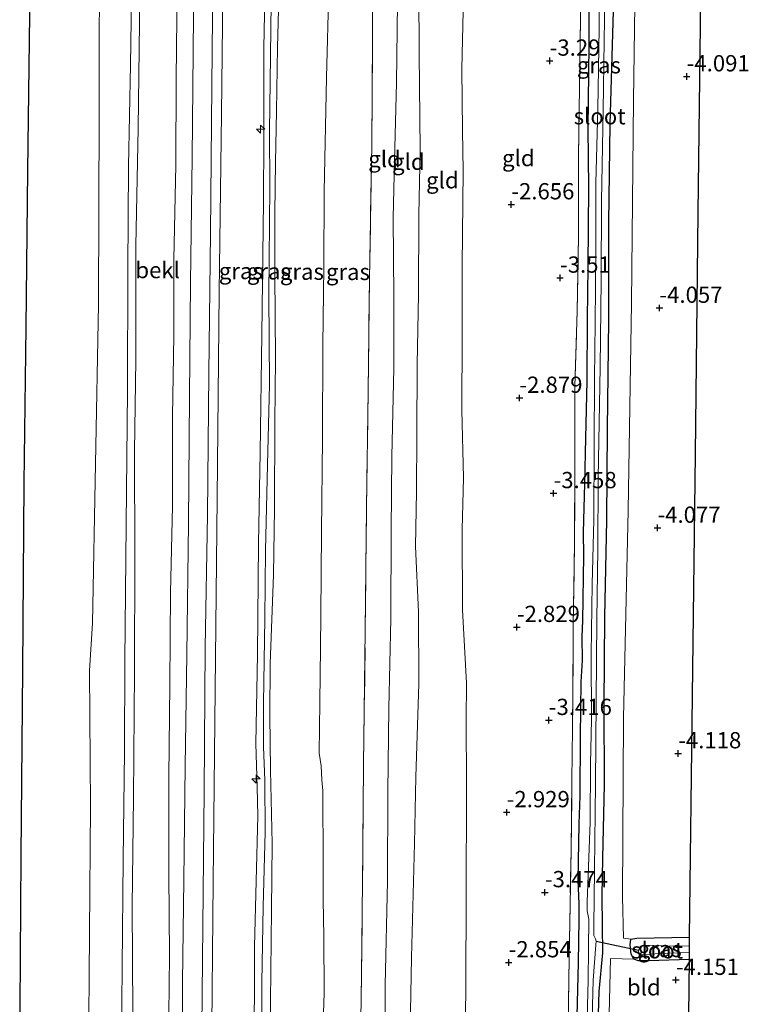
# Model space of a CAD drawing. Units: metres. Extents: x 168000 to 169394, y 525000 to 531250.
# Drawn here: x 169011 to 169123, y 529273 to 529424 of the extents above; entities that cross this region are included whole.
import ezdxf
from ezdxf.enums import TextEntityAlignment as Align

# ---------------------------------------------------------------- set-up
doc = ezdxf.new("R2010")
doc.units = ezdxf.units.M
doc.linetypes.add('IE-TERREINAFSCHEIDING', pattern=[10, 8, -2])
doc.layers.get('0').update_dxf_attribs({"lineweight": 25})
for name, color, linetype, lineweight in [('B-ME-AL-OVERIG-S-B1', 7, 'Continuous', 18), ('B-ME-GW-KRUINLIJN-L-B1', 93, 'Continuous', 18), ('B-ME-GW-TEENLIJN-L-B1', 93, 'Continuous', 18), ('B-ME-IE-GRASLAND-GV-B6', 93, 'Continuous', 18), ('B-ME-IE-GRONDWERKLIJN-GROND_INGERICHT-GV-B6', 253, 'Continuous', 18), ('B-ME-IE-TERREINAFSCHEIDING-RASTERHEKWERK-L-B1', 8, 'IE-TERREINAFSCHEIDING', 18), ('B-ME-OB-BEKLEDING-GV-B6', 253, 'Continuous', 18), ('B-ME-OB-WATERLIJN-L-B1', 133, 'OB-WATERLIJN', 18), ('B-ME-OG-WATER-GV-B6', 153, 'Continuous', 18), ('B-ME-VH-VERH_SOORT-BITUMEN-GV-B6', 8, 'IE-TERREINAFSCHEIDING-NATUURLIJK-HOUTWAL', 18)]:
    doc.layers.add(name, color=color, linetype=linetype, lineweight=lineweight)
for name, color, linetype in [('B-ME-GW-HOOGTEPUNT-S-B1', 10, 'Continuous'), ('B-ME-GW-INSTEEKWATERGANG-L-B1', 10, 'Continuous'), ('B-ME-KG-KADASTRAAL-OPNAMEDTMGRENS-L-B1', 10, 'Continuous'), ('B-ME-KW-DUIKER-L-B1', 10, 'Continuous')]:
    doc.layers.add(name, color=color, linetype=linetype)
doc.styles.add('NLCS-ISO', font='NLCS-ISO.TTF')
doc.linetypes.add('IE-TERREINAFSCHEIDING-NATUURLIJK-HOUTWAL', pattern='A,7,-1.5,[67,NLCS.SHX,S=0.75,R=45,X=0,Y=0],-1.5,7,-1.5,[70,NLCS.SHX,S=0.75,R=0,X=0,Y=0],-1.5', length=20)
doc.linetypes.add('OB-WATERLIJN', pattern='A,10,[32,NLCS.SHX,S=2,R=0,X=0,Y=0],-12', length=22)

# ---------------------------------------------------------------- blocks, each defined once
blk = doc.blocks.new('hecto')
for p, q in [((0, 0.625), (-0.625, 0)), ((0, -0.625), (0, 0.625)), ((-0.625, 0), (0.625, 0)), ((0.625, 0), (0, -0.625))]:
    blk.add_line(p, q)
blk = doc.blocks.new('hoogtepunt')
for p, q in [((-0.5, 0), (0.5, 0)), ((0, 0.5), (0, -0.5))]:
    blk.add_line(p, q)

msp = doc.modelspace()

# ---------------------------------------------------------------- linework, layer by layer
at = {"layer": 'B-ME-GW-INSTEEKWATERGANG-L-B1'}
for points in [[(169096.194, 529262.949, -3.87), (169096.616, 529279.302, -3.873), (169096.692, 529285.923, -3.873), (169096.699, 529288.344, -3.846), (169096.529, 529292.014, -3.887), (169096.689, 529300.656, -3.86), (169096.828, 529304.941, -3.961), (169096.879, 529314.087, -3.806), (169097.025, 529322.497, -3.983), (169097.227, 529325.778, -3.957), (169097.167, 529329.436, -3.806), (169097.244, 529331.855, -3.792), (169097.404, 529341.932, -3.873), (169097.385, 529345.426, -3.941), (169097.587, 529352.978, -3.954), (169097.705, 529359.926, -3.954), (169097.938, 529368.757, -3.941), (169097.981, 529378.284, -3.927), (169098.09, 529386.288, -4.001), (169098.164, 529398.511, -3.954), (169098.092, 529407.609, -3.954), (169098.248, 529420.349, -3.887), (169098.277, 529430.759, -3.907)], [(169101.954, 529427.378, -4.018), (169101.416, 529408.214, -4.058), (169101.202, 529393.089, -4.058), (169101.199, 529378.114, -4.058), (169101.015, 529361.362, -4.058), (169100.88, 529347.341, -4.058), (169100.585, 529332.477, -4.058), (169100.513, 529318.887, -4.058), (169100.526, 529306.679, -4.065), (169100.266, 529295.359, -4.072), (169100.177, 529289.585, -4.072), (169100.218, 529284.898, -4.132), (169100.292, 529280.832, -4.153), (169099.714, 529274.898, -4.193), (169099.369, 529262.888, -4.2)], [(169113.603, 529279.814, -4.146), (169107.415, 529279.612, -4.146), (169105.806, 529279.599, -4.146), (169105.104, 529279.859, -4.146), (169104.672, 529280.596, -4.146), (169104.552, 529282.068, -4.146), (169104.66, 529282.93, -4.146), (169105.563, 529283.098, -4.133), (169113.644, 529283.233, -4.133)]]:
    msp.add_polyline3d(points, dxfattribs=at)
at = {"layer": 'B-ME-GW-KRUINLIJN-L-B1'}
for points in [[(169049.928, 529579.163, 4.63), (169049.754, 529560.024, 4.65), (169049.611, 529544.257, 4.63), (169049.354, 529525.951, 4.63), (169049.189, 529517.084, 4.623), (169049.162, 529507.276, 4.629), (169048.968, 529495.319, 4.664), (169049.013, 529477.351, 4.691), (169048.85, 529467.118, 4.623), (169048.674, 529448.602, 4.616), (169048.401, 529430.348, 4.556), (169048.199, 529419.978, 4.61), (169048.173, 529406.179, 4.461), (169048.123, 529396.358, 4.441), (169047.883, 529375.908, 4.576), (169047.629, 529357.74, 4.576), (169047.392, 529343.749, 4.502), (169047.216, 529326.694, 4.657), (169046.936, 529312.983, 4.65), (169047.179, 529306.278, 4.67), (169047.268, 529301.895, 4.812), (169046.769, 529281.814, 4.826), (169046.716, 529263.893, 4.808)], [(169036.312, 529573.506, 1.593), (169036.034, 529559.896, 1.626), (169035.756, 529545.851, 1.578), (169035.73, 529534.196, 1.578), (169035.827, 529521.156, 1.578), (169035.716, 529507.641, 1.578), (169035.462, 529499.151, 1.578), (169035.251, 529486.257, 1.578), (169035.217, 529471.421, 1.578), (169035.197, 529457.881, 1.565), (169035.055, 529443.584, 1.511), (169034.845, 529429.323, 1.491), (169034.707, 529415.181, 1.518), (169034.659, 529401.902, 1.511), (169034.339, 529387.419, 1.443), (169034.348, 529375.729, 1.484), (169034.113, 529363.285, 1.464), (169034.125, 529349.473, 1.549), (169033.815, 529336.23, 1.45), (169033.71, 529322.053, 1.457), (169033.572, 529307.894, 1.491), (169033.57, 529292.97, 1.511), (169033.655, 529280.379, 1.528), (169033.544, 529266.83, 1.485)], [(169049.134, 529263.847, 4.814), (169049.386, 529287.421, 4.751), (169049.446, 529297.639, 4.711), (169049.202, 529308.885, 4.778), (169049.132, 529317.343, 4.792), (169049.17, 529325.262, 4.805), (169049.66, 529338.945, 4.657), (169049.822, 529349.126, 4.623), (169049.869, 529362.354, 4.616), (169049.971, 529372.191, 4.569), (169049.874, 529385.214, 4.576), (169049.86, 529394.552, 4.481), (169049.983, 529402.383, 4.542), (169050.14, 529410.247, 4.657), (169050.311, 529420.082, 4.67), (169050.674, 529433.509, 4.67)], [(169072.032, 529428.783, -0.888), (169072.095, 529419.052, -0.967), (169072.244, 529404.333, -0.783), (169072.033, 529394.274, -0.864), (169071.975, 529382.015, -0.918), (169071.799, 529371.263, -0.911), (169071.743, 529360.457, -0.891), (169071.651, 529351.761, -0.905), (169071.496, 529343.309, -0.83), (169071.994, 529333.233, -0.884), (169072.018, 529322.2, -0.891), (169071.582, 529307.893, -0.905), (169071.349, 529297.644, -0.911), (169070.92, 529280.103, -0.864), (169070.618, 529263.437, -0.827)], [(169047.851, 529263.871, 4.823), (169047.904, 529276.247, 4.85), (169048.103, 529287.949, 4.809), (169048.417, 529299.372, 4.809), (169048.353, 529307.38, 4.789), (169048.115, 529312.487, 4.762), (169048.141, 529319.213, 4.769), (169048.338, 529332.246, 4.748), (169048.454, 529342.653, 4.654), (169048.743, 529355.857, 4.647), (169049.045, 529368.214, 4.647), (169048.948, 529381.964, 4.627), (169049.096, 529398.613, 4.492), (169049.046, 529407.191, 4.546), (169049.144, 529414.728, 4.627), (169049.319, 529426.863, 4.674)]]:
    msp.add_polyline3d(points, dxfattribs=at)
at = {"layer": 'B-ME-GW-TEENLIJN-L-B1'}
for points in [[(169038.605, 529264.048, 1.769), (169038.784, 529284.936, 1.792), (169039.01, 529305.659, 1.877), (169039.17, 529327.789, 1.809), (169039.497, 529348.162, 1.792), (169039.739, 529369.921, 1.769), (169039.971, 529391.427, 1.762), (169040.179, 529414.126, 1.735), (169040.416, 529435.304, 1.809), (169040.58, 529453.508, 1.847), (169040.896, 529474.58, 1.755), (169041.14, 529494.477, 1.789), (169041.342, 529510.537, 1.775), (169041.51, 529530.108, 1.775), (169041.715, 529548.173, 1.826), (169041.917, 529567.189, 1.806), (169042.078, 529583.976, 1.735), (169042.278, 529602.578, 1.708), (169042.441, 529618.88, 1.759), (169042.614, 529633.257, 1.779)], [(169030.694, 529579.869, -0.216), (169030.605, 529564.879, -0.149), (169030.348, 529548.008, -0.149), (169030.182, 529534.126, -0.169), (169029.947, 529520.973, -0.149), (169029.943, 529507.676, -0.122), (169029.87, 529502.264, -0.122), (169029.747, 529490.163, -0.122), (169029.498, 529472.877, -0.169), (169029.268, 529456.403, -0.216), (169029.267, 529440.114, -0.21), (169029.077, 529423.812, -0.196), (169028.854, 529407.614, -0.189), (169028.481, 529389.536, -0.196), (169028.502, 529371.984, -0.21), (169028.313, 529357.895, -0.203), (169028.335, 529341.813, -0.21), (169028.282, 529324.089, -0.142), (169028.12, 529304.709, -0.169), (169027.936, 529288.009, -0.156), (169028.056, 529271.682, -0.149), (169028.194, 529264.572, -0.088), (169028.197, 529264.246, -0.046)], [(169058.162, 529429.177, 1.434), (169057.819, 529415.386, 1.508), (169057.481, 529397.866, 1.502), (169057.433, 529386.287, 1.488), (169057.25, 529374.256, 1.454), (169057.199, 529359.912, 1.4), (169057.053, 529345.539, 1.434), (169056.946, 529332.728, 1.569), (169056.892, 529327.749, 1.583), (169056.794, 529319.319, 1.542), (169056.698, 529311.512, 1.515), (169056.986, 529309.572, 1.515), (169057.127, 529307.433, 1.515), (169057.288, 529305.709, 1.515), (169057.341, 529294.347, 1.515), (169057.325, 529288.986, 1.495), (169057.414, 529283.312, 1.508), (169057.463, 529274.682, 1.502), (169057.1, 529263.695, 1.557)], [(169079.136, 529263.256, -2.418), (169079.247, 529276.803, -2.542), (169079.29, 529288.68, -2.574), (169079.353, 529306.679, -2.421), (169079.316, 529316.629, -2.376), (169079.347, 529322.288, -2.288), (169078.751, 529333.553, -2.446), (169078.687, 529345.919, -2.358), (169078.878, 529353.856, -2.245), (169078.67, 529364.3, -2.288), (169078.684, 529375.608, -2.282), (169078.69, 529386.45, -2.309), (169078.856, 529401.058, -2.275), (169078.754, 529407.261, -2.306), (169078.651, 529416.743, -2.341), (169078.897, 529427.905, -2.464)], [(169066.812, 529263.509, -0.384), (169066.871, 529275.86, -0.361), (169067.228, 529291.864, -0.401), (169067.286, 529305.592, -0.428), (169067.427, 529318.437, -0.341), (169067.711, 529332.16, -0.381), (169067.767, 529345.768, -0.422), (169067.855, 529357.161, -0.509), (169068.185, 529370.641, -0.584), (169068.212, 529381.69, -0.476), (169068.102, 529393.832, -0.455), (169068.29, 529402.612, -0.464), (169068.601, 529414.588, -0.509), (169068.736, 529426.828, -0.55)]]:
    msp.add_polyline3d(points, dxfattribs=at)
at = {"layer": 'B-ME-IE-GRASLAND-GV-B6'}
for points in [[(169107.154, 529583.953, -4.063), (169107.596, 529566.496, -4.023), (169106.508, 529534.892, -4.016), (169106.218, 529505.813, -4.029), (169105.814, 529476.379, -3.996), (169105.459, 529441.203, -4.09), (169105.079, 529411.895, -4.07), (169104.737, 529380.693, -4.083), (169104.211, 529348.844, -4.063), (169103.537, 529316.935, -4.083), (169103.349, 529289.452, -4.104), (169103.529, 529283.075, -4.117), (169104.66, 529282.93, -4.146), (169104.552, 529282.068, -4.146), (169104.672, 529280.596, -4.146), (169105.104, 529279.859, -4.146), (169101.53, 529279.946, -4.16), (169101.13, 529262.854, -4.234)], [(169040.13, 529264.019, 2.343), (169040.388, 529291.773, 2.318), (169040.711, 529321.232, 2.293), (169041.011, 529350.715, 2.255), (169041.341, 529382.418, 2.23), (169041.661, 529409.82, 2.28), (169041.96, 529437.387, 2.268), (169042.387, 529465.371, 2.305), (169042.555, 529490.418, 2.293), (169042.783, 529507.396, 2.298), (169049.162, 529507.276, 4.629)], [(169049.162, 529507.276, 4.629), (169048.968, 529495.319, 4.664), (169049.013, 529477.351, 4.691), (169048.85, 529467.118, 4.623), (169048.674, 529448.602, 4.616), (169048.401, 529430.348, 4.556), (169048.199, 529419.978, 4.61), (169048.173, 529406.179, 4.461), (169048.123, 529396.358, 4.441), (169047.883, 529375.908, 4.576), (169047.629, 529357.74, 4.576), (169047.392, 529343.749, 4.502), (169047.216, 529326.694, 4.657), (169046.936, 529312.983, 4.65), (169047.179, 529306.278, 4.67), (169047.268, 529301.895, 4.812), (169046.769, 529281.814, 4.826), (169046.716, 529263.893, 4.808)], [(169065.339, 529507.346, 1.05), (169065.354, 529505.988, 1.05), (169065.557, 529501.573, 1.084), (169065.486, 529483.816, 1.03), (169065.305, 529469.329, 1.01), (169065.17, 529451.764, 0.996), (169064.946, 529435.549, 0.989), (169064.906, 529419.762, 0.976), (169064.808, 529405.118, 1.064), (169064.442, 529384.497, 1.064), (169064.262, 529367.227, 1.043), (169063.977, 529349.198, 1.057), (169063.794, 529330.388, 1.097), (169063.531, 529309.713, 1.104), (169063.42, 529296.678, 1.064), (169063.226, 529277.419, 1.165), (169063.023, 529263.582, 1.148)], [(169099.852, 529434.543, -4.928), (169099.76, 529422.994, -4.928), (169099.561, 529410.6, -4.928), (169099.283, 529399.211, -4.928), (169099.261, 529388.404, -4.928), (169099.156, 529377.755, -4.928), (169099.05, 529369.146, -4.928), (169098.991, 529358.962, -4.928), (169098.933, 529347.378, -4.928), (169098.709, 529337.527, -4.928), (169098.566, 529326.722, -4.928), (169098.614, 529316.64, -4.928), (169098.45, 529309.952, -4.928), (169098.368, 529300.927, -4.928), (169097.929, 529288.643, -4.928), (169097.913, 529287.277, -4.928), (169098.176, 529285.974, -4.928), (169098.116, 529281.428, -4.928), (169098.085, 529276.604, -4.928), (169097.707, 529262.92, -4.928)], [(169098.503, 529262.905, -4.928), (169098.829, 529276.638, -4.928), (169099.238, 529282.057, -4.928), (169099.303, 529282.592, -4.928), (169099.192, 529282.992, -4.928), (169098.979, 529283.482, -4.928), (169098.945, 529284.901, -4.928), (169099.071, 529293.595, -4.928), (169099.186, 529306.821, -4.928), (169099.309, 529319.614, -4.928), (169099.439, 529332.027, -4.928), (169099.55, 529342.936, -4.928), (169099.625, 529353.793, -4.928), (169099.905, 529370.889, -4.928), (169100.058, 529384.235, -4.928), (169100.148, 529396.389, -4.928), (169100.368, 529410.356, -4.928), (169100.56, 529421.037, -4.928), (169100.726, 529434.21, -4.928)], [(169050.674, 529433.509, 4.67), (169050.311, 529420.082, 4.67), (169050.14, 529410.247, 4.657), (169049.983, 529402.383, 4.542), (169049.86, 529394.552, 4.481), (169049.874, 529385.214, 4.576), (169049.971, 529372.191, 4.569), (169049.869, 529362.354, 4.616), (169049.822, 529349.126, 4.623), (169049.66, 529338.945, 4.657), (169049.17, 529325.262, 4.805), (169049.132, 529317.343, 4.792), (169049.202, 529308.885, 4.778), (169049.446, 529297.639, 4.711), (169049.386, 529287.421, 4.751), (169049.134, 529263.847, 4.814)], [(169049.134, 529263.847, 4.814), (169049.386, 529287.421, 4.751), (169049.446, 529297.639, 4.711), (169049.202, 529308.885, 4.778), (169049.132, 529317.343, 4.792), (169049.17, 529325.262, 4.805), (169049.66, 529338.945, 4.657), (169049.822, 529349.126, 4.623), (169049.869, 529362.354, 4.616), (169049.971, 529372.191, 4.569), (169049.874, 529385.214, 4.576), (169049.86, 529394.552, 4.481), (169049.983, 529402.383, 4.542), (169050.14, 529410.247, 4.657), (169050.311, 529420.082, 4.67), (169050.674, 529433.509, 4.67)], [(169094.894, 529262.973, -3.607), (169095.154, 529280.041, -3.633), (169095.454, 529296.566, -3.68), (169095.578, 529307.301, -3.626), (169095.699, 529319.316, -3.653), (169095.781, 529331.177, -3.7), (169095.97, 529343.173, -3.646), (169096.047, 529356.936, -3.606), (169096.038, 529367.882, -3.633), (169096.373, 529379.477, -3.653), (169096.603, 529390.988, -3.64), (169096.589, 529403.144, -3.64), (169096.838, 529421.122, -3.586), (169097.058, 529432.962, -3.633)], [(169096.194, 529262.949, -3.87), (169096.616, 529279.302, -3.873), (169096.692, 529285.923, -3.873), (169096.699, 529288.344, -3.846), (169096.529, 529292.014, -3.887), (169096.689, 529300.656, -3.86), (169096.828, 529304.941, -3.961), (169096.879, 529314.087, -3.806), (169097.025, 529322.497, -3.983), (169097.227, 529325.778, -3.957), (169097.167, 529329.436, -3.806), (169097.244, 529331.855, -3.792), (169097.404, 529341.932, -3.873), (169097.385, 529345.426, -3.941), (169097.587, 529352.978, -3.954), (169097.705, 529359.926, -3.954), (169097.938, 529368.757, -3.941), (169097.981, 529378.284, -3.927), (169098.09, 529386.288, -4.001), (169098.164, 529398.511, -3.954), (169098.092, 529407.609, -3.954), (169098.248, 529420.349, -3.887), (169098.277, 529430.759, -3.907)], [(169098.277, 529430.759, -3.907), (169098.248, 529420.349, -3.887), (169098.092, 529407.609, -3.954), (169098.164, 529398.511, -3.954), (169098.09, 529386.288, -4.001), (169097.981, 529378.284, -3.927), (169097.938, 529368.757, -3.941), (169097.705, 529359.926, -3.954), (169097.587, 529352.978, -3.954), (169097.385, 529345.426, -3.941), (169097.404, 529341.932, -3.873), (169097.244, 529331.855, -3.792), (169097.167, 529329.436, -3.806), (169097.227, 529325.778, -3.957), (169097.025, 529322.497, -3.983), (169096.879, 529314.087, -3.806), (169096.828, 529304.941, -3.961), (169096.689, 529300.656, -3.86), (169096.529, 529292.014, -3.887), (169096.699, 529288.344, -3.846), (169096.692, 529285.923, -3.873), (169096.616, 529279.302, -3.873), (169096.194, 529262.949, -3.87)], [(169046.716, 529263.893, 4.808), (169046.769, 529281.814, 4.826), (169047.268, 529301.895, 4.812), (169047.179, 529306.278, 4.67), (169046.936, 529312.983, 4.65), (169047.216, 529326.694, 4.657), (169047.392, 529343.749, 4.502), (169047.629, 529357.74, 4.576), (169047.883, 529375.908, 4.576), (169048.123, 529396.358, 4.441), (169048.173, 529406.179, 4.461), (169048.199, 529419.978, 4.61), (169048.401, 529430.348, 4.556)], [(169057.1, 529263.695, 1.557), (169057.463, 529274.682, 1.502), (169057.414, 529283.312, 1.508), (169057.325, 529288.986, 1.495), (169057.341, 529294.347, 1.515), (169057.288, 529305.709, 1.515), (169057.127, 529307.433, 1.515), (169056.986, 529309.572, 1.515), (169056.698, 529311.512, 1.515), (169056.794, 529319.319, 1.542), (169056.892, 529327.749, 1.583), (169056.946, 529332.728, 1.569), (169057.053, 529345.539, 1.434), (169057.199, 529359.912, 1.4), (169057.25, 529374.256, 1.454), (169057.433, 529386.287, 1.488), (169057.481, 529397.866, 1.502), (169057.819, 529415.386, 1.508), (169058.162, 529429.177, 1.434)], [(169058.162, 529429.177, 1.434), (169057.819, 529415.386, 1.508), (169057.481, 529397.866, 1.502), (169057.433, 529386.287, 1.488), (169057.25, 529374.256, 1.454), (169057.199, 529359.912, 1.4), (169057.053, 529345.539, 1.434), (169056.946, 529332.728, 1.569), (169056.892, 529327.749, 1.583), (169056.794, 529319.319, 1.542), (169056.698, 529311.512, 1.515), (169056.986, 529309.572, 1.515), (169057.127, 529307.433, 1.515), (169057.288, 529305.709, 1.515), (169057.341, 529294.347, 1.515), (169057.325, 529288.986, 1.495), (169057.414, 529283.312, 1.508), (169057.463, 529274.682, 1.502), (169057.1, 529263.695, 1.557)], [(169101.954, 529427.378, -4.018), (169101.416, 529408.214, -4.058), (169101.202, 529393.089, -4.058), (169101.199, 529378.114, -4.058), (169101.015, 529361.362, -4.058), (169100.88, 529347.341, -4.058), (169100.585, 529332.477, -4.058), (169100.513, 529318.887, -4.058), (169100.526, 529306.679, -4.065), (169100.266, 529295.359, -4.072), (169100.177, 529289.585, -4.072), (169100.218, 529284.898, -4.132), (169100.292, 529280.832, -4.153), (169099.714, 529274.898, -4.193), (169099.369, 529262.888, -4.2)], [(169099.369, 529262.888, -4.2), (169099.714, 529274.898, -4.193), (169100.292, 529280.832, -4.153), (169100.218, 529284.898, -4.132), (169100.177, 529289.585, -4.072), (169100.266, 529295.359, -4.072), (169100.526, 529306.679, -4.065), (169100.513, 529318.887, -4.058), (169100.585, 529332.477, -4.058), (169100.88, 529347.341, -4.058), (169101.015, 529361.362, -4.058), (169101.199, 529378.114, -4.058), (169101.202, 529393.089, -4.058), (169101.416, 529408.214, -4.058), (169101.954, 529427.378, -4.018)], [(169113.627, 529281.839, -5.083), (169106.81, 529281.959, -5.083), (169106.116, 529281.855, -5.083), (169105.824, 529281.239, -5.083), (169105.863, 529280.72, -5.083), (169106.049, 529280.525, -5.083), (169106.429, 529280.516, -5.083), (169109.027, 529280.712, -5.083), (169113.616, 529280.862, -5.083), (169113.603, 529279.814, -4.146), (169107.415, 529279.612, -4.146), (169105.806, 529279.599, -4.146), (169105.104, 529279.859, -4.146), (169104.672, 529280.596, -4.146), (169104.552, 529282.068, -4.146), (169104.66, 529282.93, -4.146), (169105.563, 529283.098, -4.133), (169113.644, 529283.233, -4.133), (169113.627, 529281.839, -5.083)]]:
    msp.add_polyline3d(points, dxfattribs=at)
at = {"layer": 'B-ME-IE-GRONDWERKLIJN-GROND_INGERICHT-GV-B6'}
for points in [[(169117.167, 529580.211, -4.151), (169116.727, 529543.088, -4.149), (169116.286, 529505.966, -4.147), (169115.846, 529468.844, -4.144), (169115.406, 529431.722, -4.142), (169114.965, 529394.599, -4.14), (169114.525, 529357.477, -4.138), (169114.084, 529320.355, -4.135), (169113.644, 529283.233, -4.133), (169105.563, 529283.098, -4.133), (169104.66, 529282.93, -4.146), (169103.529, 529283.075, -4.117), (169103.349, 529289.452, -4.104), (169103.537, 529316.935, -4.083), (169104.211, 529348.844, -4.063), (169104.737, 529380.693, -4.083), (169105.079, 529411.895, -4.07), (169105.459, 529441.203, -4.09), (169105.814, 529476.379, -3.996), (169106.218, 529505.813, -4.029), (169106.508, 529534.892, -4.016), (169107.596, 529566.496, -4.023), (169107.154, 529583.953, -4.063)], [(169063.023, 529263.582, 1.148), (169063.226, 529277.419, 1.165), (169063.42, 529296.678, 1.064), (169063.531, 529309.713, 1.104), (169063.794, 529330.388, 1.097), (169063.977, 529349.198, 1.057), (169064.262, 529367.227, 1.043), (169064.442, 529384.497, 1.064), (169064.808, 529405.118, 1.064), (169064.906, 529419.762, 0.976), (169064.946, 529435.549, 0.989), (169065.17, 529451.764, 0.996), (169065.305, 529469.329, 1.01), (169065.486, 529483.816, 1.03), (169065.557, 529501.573, 1.084), (169065.354, 529505.988, 1.05), (169065.339, 529507.346, 1.05), (169068.966, 529507.244, -0.311)], [(169066.812, 529263.509, -0.384), (169066.871, 529275.86, -0.361), (169067.228, 529291.864, -0.401), (169067.286, 529305.592, -0.428), (169067.427, 529318.437, -0.341), (169067.711, 529332.16, -0.381), (169067.767, 529345.768, -0.422), (169067.855, 529357.161, -0.509), (169068.185, 529370.641, -0.584), (169068.212, 529381.69, -0.476), (169068.102, 529393.832, -0.455), (169068.29, 529402.612, -0.464), (169068.601, 529414.588, -0.509), (169068.736, 529426.828, -0.55), (169068.95, 529442.824, -0.428), (169069.023, 529457.324, -0.388), (169069.014, 529469.965, -0.401), (169069.136, 529483.848, -0.334), (169069.229, 529495.725, -0.455), (169069.197, 529501.616, -0.552), (169069.457, 529504.798, -0.476), (169069.468, 529507.251, -0.494), (169073.09, 529507.291, -0.972), (169073.636, 529507.257, -0.972)], [(169068.966, 529507.244, -0.311), (169069.468, 529507.251, -0.494), (169069.457, 529504.798, -0.476), (169069.197, 529501.616, -0.552), (169069.229, 529495.725, -0.455), (169069.136, 529483.848, -0.334), (169069.014, 529469.965, -0.401), (169069.023, 529457.324, -0.388), (169068.95, 529442.824, -0.428), (169068.736, 529426.828, -0.55), (169068.601, 529414.588, -0.509), (169068.29, 529402.612, -0.464), (169068.102, 529393.832, -0.455), (169068.212, 529381.69, -0.476), (169068.185, 529370.641, -0.584), (169067.855, 529357.161, -0.509), (169067.767, 529345.768, -0.422), (169067.711, 529332.16, -0.381), (169067.427, 529318.437, -0.341), (169067.286, 529305.592, -0.428), (169067.228, 529291.864, -0.401), (169066.871, 529275.86, -0.361), (169066.812, 529263.509, -0.384)], [(169073.636, 529507.257, -0.972), (169073.321, 529502.855, -0.972), (169073.012, 529497.311, -0.77), (169072.914, 529490.449, -0.77), (169072.724, 529479.253, -0.822), (169072.664, 529472.05, -0.838), (169072.443, 529459.801, -0.861), (169072.528, 529449.808, -0.88), (169072.333, 529440.489, -0.838), (169072.032, 529428.783, -0.888), (169072.095, 529419.052, -0.967), (169072.244, 529404.333, -0.783), (169072.033, 529394.274, -0.864), (169071.975, 529382.015, -0.918), (169071.799, 529371.263, -0.911), (169071.743, 529360.457, -0.891), (169071.651, 529351.761, -0.905), (169071.496, 529343.309, -0.83), (169071.994, 529333.233, -0.884), (169072.018, 529322.2, -0.891), (169071.582, 529307.893, -0.905), (169071.349, 529297.644, -0.911), (169070.92, 529280.103, -0.864), (169070.618, 529263.437, -0.827)], [(169097.767, 529506.897, -3.508), (169097.553, 529492.833, -3.606), (169097.415, 529484.346, -3.606), (169097.267, 529472.625, -3.599), (169097.167, 529462.892, -3.579), (169097.25, 529451.408, -3.586), (169097.165, 529445.099, -3.586), (169097.058, 529432.962, -3.633), (169096.838, 529421.122, -3.586), (169096.589, 529403.144, -3.64), (169096.603, 529390.988, -3.64), (169096.373, 529379.477, -3.653), (169096.038, 529367.882, -3.633), (169096.047, 529356.936, -3.606), (169095.97, 529343.173, -3.646), (169095.781, 529331.177, -3.7), (169095.699, 529319.316, -3.653), (169095.578, 529307.301, -3.626), (169095.454, 529296.566, -3.68), (169095.154, 529280.041, -3.633), (169094.894, 529262.973, -3.607)], [(169070.618, 529263.437, -0.827), (169070.92, 529280.103, -0.864), (169071.349, 529297.644, -0.911), (169071.582, 529307.893, -0.905), (169072.018, 529322.2, -0.891), (169071.994, 529333.233, -0.884), (169071.496, 529343.309, -0.83), (169071.651, 529351.761, -0.905), (169071.743, 529360.457, -0.891), (169071.799, 529371.263, -0.911), (169071.975, 529382.015, -0.918), (169072.033, 529394.274, -0.864), (169072.244, 529404.333, -0.783), (169072.095, 529419.052, -0.967), (169072.032, 529428.783, -0.888)], [(169078.897, 529427.905, -2.464), (169078.651, 529416.743, -2.341), (169078.754, 529407.261, -2.306), (169078.856, 529401.058, -2.275), (169078.69, 529386.45, -2.309), (169078.684, 529375.608, -2.282), (169078.67, 529364.3, -2.288), (169078.878, 529353.856, -2.245), (169078.687, 529345.919, -2.358), (169078.751, 529333.553, -2.446), (169079.347, 529322.288, -2.288), (169079.316, 529316.629, -2.376), (169079.353, 529306.679, -2.421), (169079.29, 529288.68, -2.574), (169079.247, 529276.803, -2.542), (169079.136, 529263.256, -2.418)], [(169079.136, 529263.256, -2.418), (169079.247, 529276.803, -2.542), (169079.29, 529288.68, -2.574), (169079.353, 529306.679, -2.421), (169079.316, 529316.629, -2.376), (169079.347, 529322.288, -2.288), (169078.751, 529333.553, -2.446), (169078.687, 529345.919, -2.358), (169078.878, 529353.856, -2.245), (169078.67, 529364.3, -2.288), (169078.684, 529375.608, -2.282), (169078.69, 529386.45, -2.309), (169078.856, 529401.058, -2.275), (169078.754, 529407.261, -2.306), (169078.651, 529416.743, -2.341), (169078.897, 529427.905, -2.464)], [(169105.104, 529279.859, -4.146), (169105.806, 529279.599, -4.146), (169107.415, 529279.612, -4.146), (169113.603, 529279.814, -4.146), (169113.399, 529262.62, -4.146), (169101.13, 529262.854, -4.234), (169101.53, 529279.946, -4.16), (169105.104, 529279.859, -4.146)]]:
    msp.add_polyline3d(points, dxfattribs=at)
at = {"layer": 'B-ME-IE-TERREINAFSCHEIDING-RASTERHEKWERK-L-B1'}
for points in [[(169063.023, 529263.582, 1.148), (169063.226, 529277.419, 1.165), (169063.42, 529296.678, 1.064), (169063.531, 529309.713, 1.104), (169063.794, 529330.388, 1.097), (169063.977, 529349.198, 1.057), (169064.262, 529367.227, 1.043), (169064.442, 529384.497, 1.064), (169064.808, 529405.118, 1.064), (169064.906, 529419.762, 0.976), (169064.946, 529435.549, 0.989), (169065.17, 529451.764, 0.996), (169065.305, 529469.329, 1.01), (169065.486, 529483.816, 1.03), (169065.557, 529501.573, 1.084), (169065.354, 529505.988, 1.05), (169065.339, 529507.346, 1.05), (169065.621, 529517.619, 1.064), (169065.95, 529528.989, 1.097), (169066.049, 529542.924, 1.111), (169066.194, 529558.069, 1.07), (169066.297, 529572.886, 1.091)], [(169094.894, 529262.973, -3.607), (169095.154, 529280.041, -3.633), (169095.454, 529296.566, -3.68), (169095.578, 529307.301, -3.626), (169095.699, 529319.316, -3.653), (169095.781, 529331.177, -3.7), (169095.97, 529343.173, -3.646), (169096.047, 529356.936, -3.606), (169096.038, 529367.882, -3.633), (169096.373, 529379.477, -3.653), (169096.603, 529390.988, -3.64), (169096.589, 529403.144, -3.64), (169096.838, 529421.122, -3.586), (169097.058, 529432.962, -3.633)]]:
    msp.add_polyline3d(points, dxfattribs=at)
at = {"layer": 'B-ME-KG-KADASTRAAL-OPNAMEDTMGRENS-L-B1'}
for points in [[(169010.629, 529264.582, -0.35), (169010.873, 529295.756, -0.35), (169011.097, 529324.383, -0.35), (169011.321, 529353.01, -0.35), (169011.612, 529377.04, -0.35), (169011.904, 529401.069, -0.35), (169012.195, 529425.098, -0.35), (169012.486, 529449.128, -0.35), (169012.777, 529473.157, -0.35), (169013.068, 529497.187, -0.35), (169013.359, 529521.216, -0.35), (169013.65, 529545.246, -0.35), (169013.941, 529569.275, -0.35), (169014.233, 529593.304, -0.35), (169014.524, 529617.334, -0.35), (169014.727, 529634.081, -0.35)], [(169117.77, 529631.034, -4.156), (169117.581, 529615.058, -4.167), (169117.205, 529583.385, -4.189), (169117.189, 529582.079, -5.218), (169117.179, 529581.202, -5.218), (169117.167, 529580.211, -4.151), (169116.727, 529543.088, -4.149), (169116.286, 529505.966, -4.147), (169115.846, 529468.844, -4.144), (169115.406, 529431.722, -4.142), (169114.965, 529394.599, -4.14), (169114.525, 529357.477, -4.138), (169114.084, 529320.355, -4.135), (169113.644, 529283.233, -4.133), (169113.627, 529281.839, -5.083), (169113.616, 529280.862, -5.083), (169113.603, 529279.814, -4.146), (169113.399, 529262.62, -4.146)]]:
    msp.add_polyline3d(points, dxfattribs=at)
at = {"layer": 'B-ME-KW-DUIKER-L-B1'}
msp.add_line((169099.303, 529282.592, -4.928), (169105.824, 529281.239, -5.083), dxfattribs=at)
at = {"layer": 'B-ME-OB-BEKLEDING-GV-B6'}
for points in [[(169038.605, 529264.048, 1.769), (169038.784, 529284.936, 1.792), (169039.01, 529305.659, 1.877), (169039.17, 529327.789, 1.809), (169039.497, 529348.162, 1.792), (169039.739, 529369.921, 1.769), (169039.971, 529391.427, 1.762), (169040.179, 529414.126, 1.735), (169040.416, 529435.304, 1.809), (169040.58, 529453.508, 1.847), (169040.896, 529474.58, 1.755), (169041.14, 529494.477, 1.789), (169041.342, 529510.537, 1.775), (169041.51, 529530.108, 1.775), (169041.715, 529548.173, 1.826), (169041.917, 529567.189, 1.806), (169042.078, 529583.976, 1.735)], [(169043.48, 529583.722, 2.223), (169043.132, 529550.384, 2.31), (169042.783, 529507.396, 2.298), (169042.555, 529490.418, 2.293), (169042.387, 529465.371, 2.305), (169041.96, 529437.387, 2.268), (169041.661, 529409.82, 2.28), (169041.341, 529382.418, 2.23), (169041.011, 529350.715, 2.255), (169040.711, 529321.232, 2.293), (169040.388, 529291.773, 2.318), (169040.13, 529264.019, 2.343)], [(169030.694, 529579.869, -0.216), (169030.605, 529564.879, -0.149), (169030.348, 529548.008, -0.149), (169030.182, 529534.126, -0.169), (169029.947, 529520.973, -0.149), (169029.943, 529507.676, -0.122), (169029.87, 529502.264, -0.122), (169029.747, 529490.163, -0.122), (169029.498, 529472.877, -0.169), (169029.268, 529456.403, -0.216), (169029.267, 529440.114, -0.21), (169029.077, 529423.812, -0.196), (169028.854, 529407.614, -0.189), (169028.481, 529389.536, -0.196), (169028.502, 529371.984, -0.21), (169028.313, 529357.895, -0.203), (169028.335, 529341.813, -0.21), (169028.282, 529324.089, -0.142), (169028.12, 529304.709, -0.169), (169027.936, 529288.009, -0.156), (169028.056, 529271.682, -0.149)], [(169021.202, 529264.348, -0.35), (169021.528, 529303.295, -0.35), (169021.385, 529324.25, -0.35), (169021.835, 529331.523, -0.35), (169022.289, 529356.001, -0.35), (169022.744, 529380.478, -0.35), (169022.834, 529409.961, -0.35), (169022.925, 529439.444, -0.35), (169023.606, 529479.488, -0.35), (169024.287, 529519.532, -0.35), (169023.959, 529549.023, -0.35), (169023.63, 529578.513, -0.35)], [(169039.22, 529578.207, 1.637), (169039.062, 529563.218, 1.712), (169038.82, 529546.243, 1.712), (169038.575, 529524.928, 1.671), (169038.421, 529508.003, 1.671), (169038.247, 529493.793, 1.644), (169038.039, 529474.673, 1.644), (169037.794, 529455.432, 1.624), (169037.47, 529436.54, 1.644), (169037.326, 529419.338, 1.644), (169037.172, 529403.104, 1.644), (169036.893, 529383.899, 1.644), (169036.756, 529366.299, 1.644), (169036.61, 529346.866, 1.644), (169036.342, 529326.71, 1.644), (169036.078, 529309.51, 1.664), (169035.893, 529292.05, 1.664), (169035.663, 529276.285, 1.664), (169035.636, 529264.104, 1.672)], [(169033.544, 529266.83, 1.485), (169033.655, 529280.379, 1.528), (169033.57, 529292.97, 1.511), (169033.572, 529307.894, 1.491), (169033.71, 529322.053, 1.457), (169033.815, 529336.23, 1.45), (169034.125, 529349.473, 1.549), (169034.113, 529363.285, 1.464), (169034.348, 529375.729, 1.484), (169034.339, 529387.419, 1.443), (169034.659, 529401.902, 1.511), (169034.707, 529415.181, 1.518), (169034.845, 529429.323, 1.491), (169035.055, 529443.584, 1.511), (169035.197, 529457.881, 1.565), (169035.217, 529471.421, 1.578), (169035.251, 529486.257, 1.578), (169035.462, 529499.151, 1.578), (169035.716, 529507.641, 1.578), (169035.827, 529521.156, 1.578), (169035.73, 529534.196, 1.578), (169035.756, 529545.851, 1.578), (169036.034, 529559.896, 1.626), (169036.312, 529573.506, 1.593)], [(169026.291, 529267.368, -0.284), (169026.394, 529278.657, -0.284), (169026.572, 529295.167, -0.257), (169026.753, 529311.763, -0.257), (169026.8, 529325.717, -0.257), (169027.035, 529346.652, -0.257), (169027.192, 529367.208, -0.257), (169027.25, 529385.865, -0.257), (169027.38, 529401.788, -0.257), (169027.691, 529417.361, -0.257), (169027.952, 529434.387, -0.257), (169028.042, 529450.813, -0.21), (169028.263, 529470.469, -0.21), (169028.54, 529490.988, -0.21), (169028.793, 529506.32, -0.21), (169028.942, 529524.456, -0.203), (169029.116, 529541.45, -0.203), (169029.183, 529556.959, -0.196), (169029.415, 529572.811, -0.183)], [(169029.415, 529572.811, -0.183), (169029.183, 529556.959, -0.196), (169029.116, 529541.45, -0.203), (169028.942, 529524.456, -0.203), (169028.793, 529506.32, -0.21), (169028.54, 529490.988, -0.21), (169028.263, 529470.469, -0.21), (169028.042, 529450.813, -0.21), (169027.952, 529434.387, -0.257), (169027.691, 529417.361, -0.257), (169027.38, 529401.788, -0.257), (169027.25, 529385.865, -0.257), (169027.192, 529367.208, -0.257), (169027.035, 529346.652, -0.257), (169026.8, 529325.717, -0.257), (169026.753, 529311.763, -0.257), (169026.572, 529295.167, -0.257), (169026.394, 529278.657, -0.284), (169026.291, 529267.368, -0.284)], [(169028.056, 529271.682, -0.149), (169027.936, 529288.009, -0.156), (169028.12, 529304.709, -0.169), (169028.282, 529324.089, -0.142), (169028.335, 529341.813, -0.21), (169028.313, 529357.895, -0.203), (169028.502, 529371.984, -0.21), (169028.481, 529389.536, -0.196), (169028.854, 529407.614, -0.189), (169029.077, 529423.812, -0.196), (169029.267, 529440.114, -0.21), (169029.268, 529456.403, -0.216), (169029.498, 529472.877, -0.169), (169029.747, 529490.163, -0.122), (169029.87, 529502.264, -0.122), (169029.943, 529507.676, -0.122), (169035.716, 529507.641, 1.578)], [(169035.716, 529507.641, 1.578), (169035.462, 529499.151, 1.578), (169035.251, 529486.257, 1.578), (169035.217, 529471.421, 1.578), (169035.197, 529457.881, 1.565), (169035.055, 529443.584, 1.511), (169034.845, 529429.323, 1.491), (169034.707, 529415.181, 1.518), (169034.659, 529401.902, 1.511), (169034.339, 529387.419, 1.443), (169034.348, 529375.729, 1.484), (169034.113, 529363.285, 1.464), (169034.125, 529349.473, 1.549), (169033.815, 529336.23, 1.45), (169033.71, 529322.053, 1.457), (169033.572, 529307.894, 1.491), (169033.57, 529292.97, 1.511), (169033.655, 529280.379, 1.528), (169033.544, 529266.83, 1.485)]]:
    msp.add_polyline3d(points, dxfattribs=at)
at = {"layer": 'B-ME-OB-WATERLIJN-L-B1'}
msp.add_polyline3d([(169021.202, 529264.348, -0.35), (169021.528, 529303.295, -0.35), (169021.385, 529324.25, -0.35), (169021.835, 529331.523, -0.35), (169022.289, 529356.001, -0.35), (169022.744, 529380.478, -0.35), (169022.834, 529409.961, -0.35), (169022.925, 529439.444, -0.35), (169023.606, 529479.488, -0.35), (169024.287, 529519.532, -0.35), (169023.959, 529549.023, -0.35), (169023.63, 529578.513, -0.35), (169023.909, 529603.318, -0.35), (169024.189, 529628.122, -0.35), (169023.965, 529633.72, -0.35)], dxfattribs=at)
at = {"layer": 'B-ME-OG-WATER-GV-B6'}
for points in [[(169010.629, 529264.582, -0.35), (169010.873, 529295.756, -0.35), (169011.097, 529324.383, -0.35), (169011.321, 529353.01, -0.35), (169011.612, 529377.04, -0.35), (169011.904, 529401.069, -0.35), (169012.195, 529425.098, -0.35), (169012.486, 529449.128, -0.35), (169012.777, 529473.157, -0.35), (169013.068, 529497.187, -0.35), (169013.359, 529521.216, -0.35), (169013.65, 529545.246, -0.35), (169013.941, 529569.275, -0.35), (169014.233, 529593.304, -0.35)], [(169023.63, 529578.513, -0.35), (169023.959, 529549.023, -0.35), (169024.287, 529519.532, -0.35), (169023.606, 529479.488, -0.35), (169022.925, 529439.444, -0.35), (169022.834, 529409.961, -0.35), (169022.744, 529380.478, -0.35), (169022.289, 529356.001, -0.35), (169021.835, 529331.523, -0.35), (169021.385, 529324.25, -0.35), (169021.528, 529303.295, -0.35), (169021.202, 529264.348, -0.35)], [(169097.707, 529262.92, -4.928), (169098.085, 529276.604, -4.928), (169098.116, 529281.428, -4.928), (169098.176, 529285.974, -4.928), (169097.913, 529287.277, -4.928), (169097.929, 529288.643, -4.928), (169098.368, 529300.927, -4.928), (169098.45, 529309.952, -4.928), (169098.614, 529316.64, -4.928), (169098.566, 529326.722, -4.928), (169098.709, 529337.527, -4.928), (169098.933, 529347.378, -4.928), (169098.991, 529358.962, -4.928), (169099.05, 529369.146, -4.928), (169099.156, 529377.755, -4.928), (169099.261, 529388.404, -4.928), (169099.283, 529399.211, -4.928), (169099.561, 529410.6, -4.928), (169099.76, 529422.994, -4.928), (169099.852, 529434.543, -4.928)], [(169100.726, 529434.21, -4.928), (169100.56, 529421.037, -4.928), (169100.368, 529410.356, -4.928), (169100.148, 529396.389, -4.928), (169100.058, 529384.235, -4.928), (169099.905, 529370.889, -4.928), (169099.625, 529353.793, -4.928), (169099.55, 529342.936, -4.928), (169099.439, 529332.027, -4.928), (169099.309, 529319.614, -4.928), (169099.186, 529306.821, -4.928), (169099.071, 529293.595, -4.928), (169098.945, 529284.901, -4.928), (169098.979, 529283.482, -4.928), (169099.192, 529282.992, -4.928), (169099.303, 529282.592, -4.928), (169099.238, 529282.057, -4.928), (169098.829, 529276.638, -4.928), (169098.503, 529262.905, -4.928)], [(169113.627, 529281.839, -5.083), (169113.616, 529280.862, -5.083), (169109.027, 529280.712, -5.083), (169106.429, 529280.516, -5.083), (169106.049, 529280.525, -5.083), (169105.863, 529280.72, -5.083), (169105.824, 529281.239, -5.083), (169106.116, 529281.855, -5.083), (169106.81, 529281.959, -5.083), (169113.627, 529281.839, -5.083)]]:
    msp.add_polyline3d(points, dxfattribs=at)
at = {"layer": 'B-ME-VH-VERH_SOORT-BITUMEN-GV-B6'}
for points in [[(169042.078, 529583.976, 1.735), (169041.917, 529567.189, 1.806), (169041.715, 529548.173, 1.826), (169041.51, 529530.108, 1.775), (169041.342, 529510.537, 1.775), (169041.14, 529494.477, 1.789), (169040.896, 529474.58, 1.755), (169040.58, 529453.508, 1.847), (169040.416, 529435.304, 1.809), (169040.179, 529414.126, 1.735), (169039.971, 529391.427, 1.762), (169039.739, 529369.921, 1.769), (169039.497, 529348.162, 1.792), (169039.17, 529327.789, 1.809), (169039.01, 529305.659, 1.877), (169038.784, 529284.936, 1.792), (169038.605, 529264.048, 1.769)], [(169035.636, 529264.104, 1.672), (169035.663, 529276.285, 1.664), (169035.893, 529292.05, 1.664), (169036.078, 529309.51, 1.664), (169036.342, 529326.71, 1.644), (169036.61, 529346.866, 1.644), (169036.756, 529366.299, 1.644), (169036.893, 529383.899, 1.644), (169037.172, 529403.104, 1.644), (169037.326, 529419.338, 1.644), (169037.47, 529436.54, 1.644), (169037.794, 529455.432, 1.624), (169038.039, 529474.673, 1.644), (169038.247, 529493.793, 1.644), (169038.421, 529508.003, 1.671), (169038.575, 529524.928, 1.671), (169038.82, 529546.243, 1.712), (169039.062, 529563.218, 1.712), (169039.22, 529578.207, 1.637)]]:
    msp.add_polyline3d(points, dxfattribs=at)

# ---------------------------------------------------------------- block references
at = {"layer": 'B-ME-AL-OVERIG-S-B1', "rotation": 90}
for p in [(169047.693, 529407.444, 4.39), (169046.991, 529307.549, 4.645)]:
    msp.add_blockref('hecto', p, dxfattribs=at)
at = {"layer": 'B-ME-GW-HOOGTEPUNT-S-B1', "rotation": 90}
for p in [(169092.166, 529417.972, -3.29), (169092.166, 529417.972, -3.29), (169113.237, 529415.564, -4.091), (169113.237, 529415.564, -4.091), (169086.26, 529395.883, -2.656), (169086.26, 529395.883, -2.656), (169093.758, 529384.61, -3.51), (169093.758, 529384.61, -3.51), (169109.044, 529379.971, -4.057), (169109.044, 529379.971, -4.057), (169087.506, 529366.132, -2.879), (169087.506, 529366.132, -2.879), (169092.761, 529351.475, -3.458), (169092.761, 529351.475, -3.458), (169108.746, 529346.156, -4.077), (169108.746, 529346.156, -4.077), (169087.112, 529330.903, -2.829), (169087.112, 529330.903, -2.829), (169092.026, 529316.605, -3.416), (169092.026, 529316.605, -3.416), (169111.938, 529311.48, -4.118), (169111.938, 529311.48, -4.118), (169085.551, 529302.422, -2.929), (169085.551, 529302.422, -2.929), (169091.425, 529290.121, -3.474), (169091.425, 529290.121, -3.474), (169085.852, 529279.343, -2.854), (169085.852, 529279.343, -2.854), (169111.571, 529276.645, -4.151), (169111.571, 529276.645, -4.151)]:
    msp.add_blockref('hoogtepunt', p, dxfattribs=at)

# ---------------------------------------------------------------- texts
at = {"layer": 'B-ME-GW-HOOGTEPUNT-S-B1', "ltscale": 0.2, "style": 'NLCS-ISO'}
for s, p in [('-3.29', (169092.166, 529417.972, -3.29)), ('-3.29', (169092.166, 529417.972, -3.29)), ('-4.091', (169113.237, 529415.564, -4.091)), ('-4.091', (169113.237, 529415.564, -4.091)), ('-2.656', (169086.26, 529395.883, -2.656)), ('-2.656', (169086.26, 529395.883, -2.656)), ('-3.51', (169093.758, 529384.61, -3.51)), ('-3.51', (169093.758, 529384.61, -3.51)), ('-4.057', (169109.044, 529379.971, -4.057)), ('-4.057', (169109.044, 529379.971, -4.057)), ('-2.879', (169087.506, 529366.132, -2.879)), ('-2.879', (169087.506, 529366.132, -2.879)), ('-3.458', (169092.761, 529351.475, -3.458)), ('-3.458', (169092.761, 529351.475, -3.458)), ('-4.077', (169108.746, 529346.156, -4.077)), ('-4.077', (169108.746, 529346.156, -4.077)), ('-2.829', (169087.112, 529330.903, -2.829)), ('-2.829', (169087.112, 529330.903, -2.829)), ('-3.416', (169092.026, 529316.605, -3.416)), ('-3.416', (169092.026, 529316.605, -3.416)), ('-4.118', (169111.938, 529311.48, -4.118)), ('-4.118', (169111.938, 529311.48, -4.118)), ('-2.929', (169085.551, 529302.422, -2.929)), ('-2.929', (169085.551, 529302.422, -2.929)), ('-3.474', (169091.425, 529290.121, -3.474)), ('-3.474', (169091.425, 529290.121, -3.474)), ('-2.854', (169085.852, 529279.343, -2.854)), ('-2.854', (169085.852, 529279.343, -2.854)), ('-4.151', (169111.571, 529276.645, -4.151)), ('-4.151', (169111.571, 529276.645, -4.151))]:
    msp.add_text(s, height=2.5, dxfattribs=at).set_placement(p, align=Align.BOTTOM_LEFT)
at = {"layer": 'B-ME-IE-GRASLAND-GV-B6', "ltscale": 0.2, "style": 'NLCS-ISO'}
for p in [(169099.7325, 529417.286), (169044.646, 529385.6445), (169048.963, 529385.5995), (169054.0465, 529385.5445), (169061.1275, 529385.511), (169109.098, 529281.416)]:
    msp.add_text('gras', height=2.5, dxfattribs=at).set_placement(p, align=Align.MIDDLE_CENTER)
at = {"layer": 'B-ME-IE-GRONDWERKLIJN-GROND_INGERICHT-GV-B6', "ltscale": 0.2, "style": 'NLCS-ISO'}
for s, p in [('gld', (169066.757, 529402.8617)), ('gld', (169070.4251, 529402.4473)), ('gld', (169087.3397, 529403.0116)), ('gld', (169075.6597, 529399.5971)), ('bld', (169106.6364, 529275.5204))]:
    msp.add_text(s, height=2.5, dxfattribs=at).set_placement(p, align=Align.MIDDLE_CENTER)
at = {"layer": 'B-ME-OB-BEKLEDING-GV-B6', "ltscale": 0.2, "style": 'NLCS-ISO'}
msp.add_text('bekl', height=2.5, dxfattribs=at).set_placement((169031.8527, 529385.7908), align=Align.MIDDLE_CENTER)
at = {"layer": 'B-ME-OG-WATER-GV-B6', "ltscale": 0.2, "style": 'NLCS-ISO'}
for p in [(169099.8508, 529409.4476), (169108.6988, 529281.2066)]:
    msp.add_text('sloot', height=2.5, dxfattribs=at).set_placement(p, align=Align.MIDDLE_CENTER)

doc.saveas('drawing.dxf')
